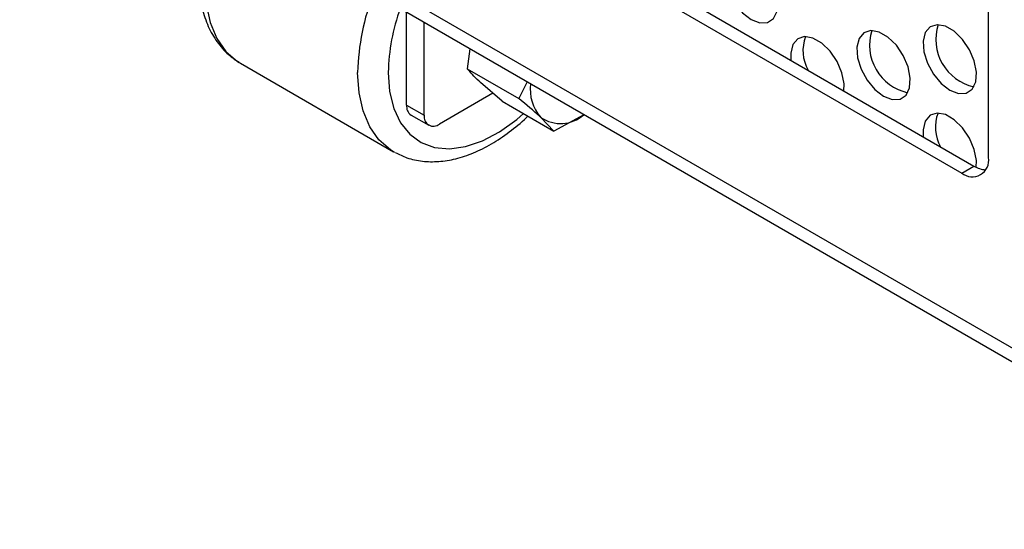
# Model space of a CAD drawing. Units: millimetres. Extents: x 40 to 3688, y -431 to 3021.
# Drawn here: x 241 to 332, y 2063 to 2110 of the extents above; entities that cross this region are included whole.
import ezdxf

# ---------------------------------------------------------------- set-up
doc = ezdxf.new("R2010")
doc.units = ezdxf.units.MM
doc.header["$LTSCALE"] = 10

msp = doc.modelspace()

# ---------------------------------------------------------------- linework, layer by layer
at = {"color": 7, "linetype": 'Continuous', "lineweight": 25}
for p, q in [((330.876, 2097.603), (330.876, 2228.25)), ((251.75, 2141.73), (329.532, 2096.827)), ((250.619, 2141.077), (328.401, 2096.174)), ((358.411, 2065.377), (241.285, 2132.992)), ((488.773, 1988.814), (241.285, 2131.686)), ((277.065, 2102.455), (277.065, 2111.031)), ((278.691, 2101.516), (278.691, 2110.092)), ((282.924, 2107.648), (282.678, 2105.812)), ((261.595, 2106.384), (261.712, 2106.315)), ((261.712, 2106.315), (275.854, 2098.151)), ((282.678, 2105.812), (287.444, 2103.062)), ((285.908, 2102.813), (283.883, 2104.55)), ((288.202, 2104.601), (287.444, 2103.062)), ((285.046, 2103.552), (280.105, 2100.699)), ((285.908, 2102.813), (290.673, 2100.062)), ((277.479, 2101.539), (279.106, 2100.6)), ((293.454, 2101.569), (290.673, 2100.062)), ((290.673, 2100.062), (289.469, 2101.325)), ((275.974, 2098.083), (275.854, 2098.151))]:
    msp.add_line(p, q, dxfattribs=at)
at = {"color": 30, "linetype": 'Continuous', "lineweight": 25}
for p, q in [((277.065, 2102.455), (278.691, 2101.516)), ((328.401, 2096.174), (329.532, 2096.827))]:
    msp.add_line(p, q, dxfattribs=at)
at = {"color": 7, "linetype": 'Continuous', "lineweight": 25, "flags": 128}
for points in [[(308.926, 2110.356), (309.73, 2110.047), (310.447, 2110.081), (310.998, 2110.455), (311.326, 2111.127), (311.393, 2112.026), (311.193, 2113.054), (310.747, 2114.098), (310.104, 2115.047), (309.334, 2115.798), (308.519, 2116.268), (307.748, 2116.407), (307.106, 2116.201), (306.66, 2115.67), (306.46, 2114.874), (306.527, 2113.897), (306.855, 2112.847), (307.406, 2111.836), (308.123, 2110.975), (308.926, 2110.356)], [(327.298, 2103.833), (328.101, 2103.524), (328.818, 2103.558), (329.369, 2103.932), (329.697, 2104.605), (329.764, 2105.503), (329.564, 2106.531), (329.118, 2107.576), (328.475, 2108.525), (327.705, 2109.275), (326.89, 2109.745), (326.12, 2109.885), (325.477, 2109.678), (325.031, 2109.148), (324.831, 2108.351), (324.898, 2107.375), (325.226, 2106.324), (325.777, 2105.313), (326.494, 2104.452), (327.298, 2103.833)], [(317.5, 2103.774), (317.517, 2104.408), (317.317, 2105.436), (316.871, 2106.48), (316.228, 2107.429), (315.457, 2108.18), (314.643, 2108.65), (313.872, 2108.789), (313.229, 2108.583), (312.784, 2108.052), (312.584, 2107.256), (312.601, 2106.602)], [(321.174, 2103.286), (321.977, 2102.977), (322.694, 2103.011), (323.246, 2103.384), (323.573, 2104.057), (323.64, 2104.956), (323.44, 2105.983), (322.995, 2107.028), (322.352, 2107.977), (321.581, 2108.727), (320.767, 2109.198), (319.996, 2109.337), (319.353, 2109.13), (318.907, 2108.6), (318.707, 2107.803), (318.775, 2106.827), (319.102, 2105.777), (319.654, 2104.766), (320.37, 2103.904), (321.174, 2103.286)], [(329.748, 2096.714), (329.764, 2097.338), (329.564, 2098.365), (329.118, 2099.41), (328.475, 2100.359), (327.705, 2101.109), (326.89, 2101.58), (326.12, 2101.719), (325.477, 2101.512), (325.031, 2100.982), (324.831, 2100.186), (324.848, 2099.532)]]:
    msp.add_lwpolyline(points, dxfattribs=at)
at = {"color": 30, "linetype": 'Continuous', "lineweight": 25, "flags": 128}
for points in [[(258.397, 2113.64), (258.524, 2111.766), (258.9, 2110.079), (259.518, 2108.618), (260.363, 2107.415), (261.417, 2106.497), (261.595, 2106.384)], [(275.854, 2098.151), (275.56, 2098.333), (274.505, 2099.251), (273.66, 2100.454), (273.042, 2101.915), (272.666, 2103.602), (272.539, 2105.476)], [(275.368, 2105.476), (275.496, 2103.716), (275.877, 2102.15), (276.502, 2100.818), (277.353, 2099.755), (278.41, 2098.988), (279.644, 2098.536), (281.024, 2098.413), (282.513, 2098.621), (284.074, 2099.154), (285.666, 2099.999), (287.247, 2101.133), (287.881, 2101.674)]]:
    msp.add_lwpolyline(points, dxfattribs=at)
at = {"color": 30, "linetype": 'Continuous', "lineweight": 25}
for centre, radius, start, end in [((293.58, 2105.026), 21.046, 158.35391, 178.77413), ((293.215, 2105.173), 17.85, 159.68272, 179.02688)]:
    msp.add_arc(centre, radius, start, end, dxfattribs=at)
at = {"color": 7, "linetype": 'Continuous', "lineweight": 25}
for centre, radius, start, end in [((330.497, 2108.538), 4.497, 162.55619, 257.43839), ((317.304, 2107.484), 3.59, 158.65952, 210.21412), ((324.373, 2107.991), 4.497, 162.55594, 257.43864), ((292.392, 2103.896), 3.893, 172.41272, 221.33387), ((278.045, 2102.347), 0.986, 173.70335, 234.9856), ((279.553, 2101.376), 0.873, 170.78619, 309.20454), ((291.311, 2103.985), 3.236, 235.29284, 311.61603), ((329.552, 2100.414), 3.59, 158.65942, 210.2144), ((329.367, 2097.359), 1.528, 230.79605, 9.21428), ((330.702, 2098.679), 2.19, 237.71217, 267.92037)]:
    msp.add_arc(centre, radius, start, end, dxfattribs=at)
for points, knots in [([(257.811, 2114.457), (257.819, 2114.113), (257.839, 2113.123), (258.07, 2111.578), (258.592, 2109.902), (259.379, 2108.444), (260.364, 2107.24), (261.18, 2106.677), (261.569, 2106.409)], [0, 0, 0, 0, 0.099792, 0.287442, 0.474842, 0.658934, 0.837135, 1, 1, 1, 1]), ([(283.883, 2104.55), (283.845, 2104.585), (283.305, 2105.088), (282.98, 2105.463), (282.678, 2105.812)], [0, 0, 0, 0, 0.070217, 1, 1, 1, 1]), ([(289.469, 2101.325), (289.43, 2101.361), (288.879, 2101.87), (288.135, 2102.488), (287.444, 2103.062)], [0, 0, 0, 0, 0.0702172, 1, 1, 1, 1]), ([(276.016, 2098.087), (276.37, 2097.907), (277.155, 2097.508), (278.521, 2097.235), (280.039, 2097.202), (281.627, 2097.462), (283.263, 2098.008), (284.923, 2098.834), (286.559, 2099.949), (287.687, 2100.839), (288.23, 2101.402), (288.273, 2101.447)], [0, 0, 0, 0, 0.098355, 0.217943, 0.338925, 0.463252, 0.591464, 0.722695, 0.85546, 0.988444, 1, 1, 1, 1])]:
    msp.add_open_spline(points, degree=3, knots=knots, dxfattribs=at)

doc.saveas('drawing.dxf')
